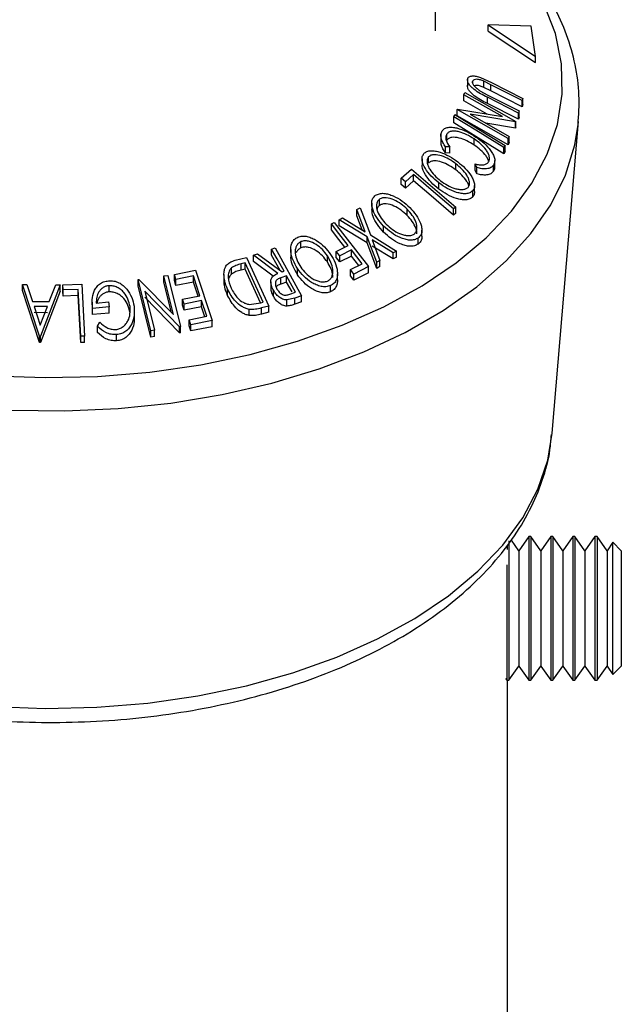
# Model space of a CAD drawing. Extents: x 5 to 292, y 5 to 205.
# Drawn here: x 254 to 256, y 120 to 124 of the extents above; entities that cross this region are included whole.
import ezdxf

# ---------------------------------------------------------------- set-up
doc = ezdxf.new("R2010")
doc.units = 0
doc.layers.get('0').update_dxf_attribs({"linetype": 'CONTINUOUS'})

msp = doc.modelspace()

# ---------------------------------------------------------------- linework, layer by layer
at = {"color": 7, "linetype": 'CONTINUOUS'}
for p, q in [((255.575221, 123.9250642), (255.575221, 168.832975)), ((255.807864, 123.924353), (255.807864, 123.951571)), ((255.807864, 123.951571), (256.0171669, 123.812299)), ((255.9970391, 123.9451106), (255.807864, 123.951571)), ((255.807864, 123.924353), (256.0171669, 123.785081)), ((256.0171669, 123.812299), (255.9970391, 123.9451106)), ((256.0171669, 123.785081), (256.0171669, 123.812299)), ((255.7165608, 123.7171271), (255.7165608, 123.6808644)), ((255.774008, 123.7195996), (255.822559, 123.6970231)), ((255.7388715, 123.6964055), (255.7388715, 123.7020432)), ((255.8197776, 123.687359), (255.789168, 123.7024191)), ((255.789168, 123.675201), (255.789168, 123.7024191)), ((255.8197776, 123.660141), (255.789168, 123.675201)), ((255.9575108, 123.6175069), (255.8197776, 123.687359)), ((255.8197776, 123.660141), (255.8197776, 123.687359)), ((255.822559, 123.6970231), (255.9602922, 123.6271831)), ((255.7007116, 123.6433525), (255.7050829, 123.6530754)), ((255.8707114, 123.5467389), (255.7007116, 123.6433525)), ((255.7007116, 123.6161345), (255.7007116, 123.6433525)), ((255.7050829, 123.6530754), (255.9299725, 123.5252636)), ((255.7716385, 123.660972), (255.8070224, 123.6418517)), ((255.9420315, 123.5619935), (255.8042982, 123.6318358)), ((255.8042982, 123.6046178), (255.8042982, 123.6318358)), ((255.8070224, 123.6418517), (255.9447556, 123.5719981)), ((255.9575108, 123.5902889), (255.8197776, 123.660141)), ((255.9602922, 123.6271831), (255.9575108, 123.6175069)), ((255.9602922, 123.599965), (255.9602922, 123.6271831)), ((255.6717253, 123.5775277), (255.6726843, 123.5797544)), ((255.8966149, 123.449719), (255.6717253, 123.5775277)), ((255.6717253, 123.5503096), (255.6717253, 123.5775277)), ((255.6726843, 123.5797544), (255.8707114, 123.5467389)), ((255.8029364, 123.5580385), (255.7007116, 123.6161345)), ((255.9420315, 123.5347755), (255.8042982, 123.6046178)), ((255.9575108, 123.5902889), (255.9575108, 123.6175069)), ((255.9602922, 123.599965), (255.9575108, 123.5902889)), ((255.6556735, 123.5463145), (255.6609832, 123.5557623)), ((255.6556735, 123.5190965), (255.6556735, 123.5463145)), ((255.8966149, 123.422501), (255.6717253, 123.5503096)), ((255.7286587, 123.5572618), (255.9008257, 123.4593989)), ((255.9290498, 123.5232179), (255.7286587, 123.5572618)), ((255.9447556, 123.5719981), (255.9420315, 123.5619935)), ((255.9420315, 123.5347755), (255.9420315, 123.5619935)), ((255.9447556, 123.5447801), (255.9420315, 123.5347755)), ((255.9447556, 123.5447801), (255.9447556, 123.5719981)), ((255.9290498, 123.4959999), (255.7969546, 123.5184411)), ((255.9299725, 123.5252636), (255.9290498, 123.5232179)), ((255.9290498, 123.4959999), (255.9290498, 123.5232179)), ((255.9299725, 123.4980455), (255.9290498, 123.4959999)), ((255.9299725, 123.4980455), (255.9299725, 123.5252636)), ((256.0899617, 122.1496268), (256.2063373, 123.5258566)), ((256.2049731, 123.5113379), (256.2063373, 123.5258566)), ((255.59928, 123.471495), (255.59928, 123.4353924)), ((255.6251903, 123.4422551), (255.6251903, 123.4694732)), ((255.745432, 123.4212913), (255.745432, 123.4485093)), ((255.9008257, 123.4593989), (255.8966149, 123.449719)), ((255.8966149, 123.422501), (255.8966149, 123.449719)), ((255.9008257, 123.4321809), (255.9008257, 123.4593989)), ((255.6380164, 123.4126721), (255.6201107, 123.4137064)), ((255.6201107, 123.3864884), (255.6201107, 123.4137064)), ((255.6380164, 123.3854541), (255.6380164, 123.4126721)), ((255.8820983, 123.4196511), (255.8767885, 123.4102027)), ((255.8767885, 123.3829847), (255.8767885, 123.4102027)), ((255.8820983, 123.3924331), (255.8820983, 123.4196511)), ((255.9008257, 123.4321809), (255.8966149, 123.422501)), ((255.5160306, 123.3598691), (255.5160306, 123.3326513)), ((255.5445983, 123.3417359), (255.5445983, 123.368954)), ((255.6380164, 123.3854541), (255.6201107, 123.3864884)), ((255.8820983, 123.3924331), (255.8767885, 123.3829847)), ((255.4241113, 123.274682), (255.4691656, 123.3151545)), ((255.4691656, 123.3151545), (255.6645567, 123.1475836)), ((255.6650974, 123.3115856), (255.6650974, 123.3388036)), ((255.7578532, 123.3215936), (255.7498656, 123.3378419)), ((255.7498656, 123.3106238), (255.7498656, 123.3378419)), ((255.7578532, 123.2943756), (255.7578532, 123.3215936)), ((255.8312189, 123.3054003), (255.8312189, 123.3326183)), ((255.8369653, 123.3259803), (255.8369653, 123.3531978)), ((255.442966, 123.2585009), (255.4241113, 123.274682)), ((255.4241113, 123.247464), (255.4241113, 123.274682)), ((255.47866, 123.2906846), (255.442966, 123.2585009)), ((255.47866, 123.2634666), (255.47866, 123.2906846)), ((255.7578532, 123.2943756), (255.7498656, 123.3106238)), ((255.442966, 123.2312828), (255.4241113, 123.247464)), ((255.47866, 123.2634666), (255.442966, 123.2312828)), ((255.442966, 123.2312828), (255.442966, 123.2585009)), ((255.5897364, 123.2273387), (255.5897364, 123.2545567)), ((255.7478386, 123.2157295), (255.7478386, 123.2429503)), ((255.7399301, 123.1925251), (255.7399301, 123.2197431)), ((255.2285713, 123.1364332), (255.2428116, 123.1443486)), ((255.2428116, 123.1443486), (255.2879871, 123.0251183)), ((255.293994, 123.1643591), (255.293994, 123.1371391)), ((255.3286629, 123.1551255), (255.3286629, 123.1823435)), ((255.6645567, 123.1475836), (255.6551965, 123.1392863)), ((255.6645567, 123.1203656), (255.6645567, 123.1475836)), ((255.151015, 123.091716), (255.1652553, 123.1001115)), ((255.1652553, 123.1001115), (255.2651598, 123.0390984)), ((255.2651598, 123.0390984), (255.2285713, 123.1364332)), ((255.2285713, 123.1092151), (255.2285713, 123.1364332)), ((255.2518797, 123.0472088), (255.2285713, 123.1092151)), ((255.4505805, 123.1106048), (255.4505805, 123.1378229)), ((255.6551965, 123.1120683), (255.6551965, 123.1392863)), ((255.6645567, 123.1203656), (255.6551965, 123.1120683)), ((255.1159541, 123.0739064), (255.1288059, 123.0802308)), ((255.1159541, 123.0466883), (255.1159541, 123.0739064)), ((255.1288059, 123.0802308), (255.2798782, 122.8848302)), ((255.2736081, 123.0168665), (255.151015, 123.091716)), ((255.151015, 123.064498), (255.151015, 123.091716)), ((255.2736081, 122.9896485), (255.151015, 123.064498)), ((255.3467339, 123.0366546), (255.3467339, 123.0638726)), ((255.3163027, 122.9040781), (255.2736081, 123.0168665)), ((255.2736081, 122.9896485), (255.2736081, 123.0168665)), ((255.2879871, 123.0251183), (255.4030832, 122.9538321)), ((255.4990583, 122.983889), (255.4990583, 123.011107)), ((255.5153987, 123.0186522), (255.5153987, 123.0458679)), ((254.8526425, 122.9623279), (254.8675056, 122.9671894)), ((254.8675056, 122.9671894), (254.9849423, 122.75612)), ((254.9819305, 122.9681127), (254.9819305, 122.9953308)), ((255.1378253, 122.95197), (255.1900005, 122.9781525)), ((255.3163027, 122.8768601), (255.2736081, 122.9896485)), ((255.3888428, 122.9458751), (255.2961887, 123.0031196)), ((255.2961887, 123.0031196), (255.3303592, 122.9123604)), ((255.3888428, 122.9186571), (255.2961887, 122.9759016)), ((254.6916229, 122.9128148), (254.7410414, 122.9257846)), ((254.7410414, 122.9257846), (254.8397863, 122.7109655)), ((254.7723734, 122.9349945), (254.7907857, 122.9414158)), ((254.8804559, 122.8552683), (254.7723734, 122.9349945)), ((254.7723734, 122.9077765), (254.7723734, 122.9349945)), ((254.7907857, 122.9414158), (254.8987538, 122.861367)), ((254.8526425, 122.9351099), (254.8526425, 122.9623279)), ((254.9371789, 122.9607049), (254.9371789, 122.9334906)), ((255.0983735, 122.9055294), (255.0983735, 122.9327475)), ((255.1527385, 122.9326575), (255.1378253, 122.95197)), ((255.1378253, 122.924752), (255.1378253, 122.95197)), ((255.1527385, 122.9054395), (255.1378253, 122.924752)), ((255.2049138, 122.9588378), (255.1527385, 122.9326575)), ((255.1527385, 122.9054395), (255.1527385, 122.9326575)), ((255.2049138, 122.9316198), (255.1527385, 122.9054395)), ((255.2521463, 122.8977494), (255.2049138, 122.9588378)), ((255.2049138, 122.9316198), (255.2049138, 122.9588378)), ((255.236983, 122.890143), (255.2049138, 122.9316198)), ((255.4030832, 122.9538321), (255.3888428, 122.9458751)), ((255.3888428, 122.9186571), (255.3888428, 122.9458751)), ((255.4030832, 122.926614), (255.3888428, 122.9186571)), ((255.4030832, 122.926614), (255.4030832, 122.9538321)), ((254.7354664, 122.9016484), (254.7175113, 122.8969232)), ((254.7175113, 122.8697051), (254.7175113, 122.8969232)), ((254.8152695, 122.7279725), (254.7354664, 122.9016484)), ((254.7354664, 122.8744304), (254.7354664, 122.9016484)), ((254.8599002, 122.843213), (254.7723734, 122.9077765)), ((255.199971, 122.8715764), (255.2521463, 122.8977494)), ((255.2798782, 122.8848302), (255.2148512, 122.8523233)), ((255.2798782, 122.8576122), (255.2798782, 122.8848302)), ((255.3303592, 122.9123604), (255.3163027, 122.9040781)), ((255.3163027, 122.8768601), (255.3163027, 122.9040781)), ((255.3303592, 122.8851424), (255.3163027, 122.8768601)), ((255.3303592, 122.8851424), (255.3303592, 122.9123604)), ((254.3768865, 122.8439009), (254.3940898, 122.846125)), ((254.4192135, 122.67321), (254.3768865, 122.8439009)), ((254.3768865, 122.8166829), (254.3768865, 122.8439009)), ((254.3940898, 122.846125), (254.4501134, 122.6203261)), ((254.4233308, 122.8504644), (254.5165131, 122.8687258)), ((254.4306303, 122.828595), (254.4233308, 122.8504644)), ((254.4233308, 122.8232464), (254.4233308, 122.8504644)), ((254.5074268, 122.8437805), (254.4306303, 122.828595)), ((254.5074268, 122.8165624), (254.5074268, 122.8437805)), ((254.5165131, 122.8687258), (254.5905342, 122.6469529)), ((254.6421187, 122.8500821), (254.6421187, 122.822864)), ((254.6754205, 122.8520404), (254.6754205, 122.8792585)), ((254.7354664, 122.8744304), (254.7175113, 122.8697051)), ((254.8041013, 122.7250599), (254.7354664, 122.8744304)), ((254.9186563, 122.8436568), (254.8928987, 122.8354315)), ((254.8987538, 122.861367), (254.9072504, 122.8641889)), ((254.9186563, 122.8164388), (254.9186563, 122.8436568)), ((254.9666826, 122.8491586), (254.9666826, 122.8763766)), ((255.1429443, 122.8266039), (255.1429443, 122.8538213)), ((255.2148512, 122.8523233), (255.199971, 122.8715764)), ((255.199971, 122.8443584), (255.199971, 122.8715764)), ((255.2148512, 122.8251053), (255.199971, 122.8443584)), ((255.2798782, 122.8576122), (255.2148512, 122.8251053)), ((255.2148512, 122.8251053), (255.2148512, 122.8523233)), ((253.7537426, 122.8067269), (253.772262, 122.8068014)), ((253.7537426, 122.7795089), (253.7537426, 122.8067269)), ((253.8284696, 122.5776217), (253.7537426, 122.8067269)), ((253.772262, 122.8068014), (253.7974523, 122.7314672)), ((253.9198, 122.8043856), (253.8326516, 122.5775607)), ((253.8717316, 122.7304274), (253.9005671, 122.8049576)), ((253.9005671, 122.8049576), (253.9198, 122.8043856)), ((253.9198, 122.7771676), (253.9198, 122.8043856)), ((253.9320306, 122.8045265), (254.0151784, 122.807176)), ((253.9332291, 122.7824051), (253.9320306, 122.8045265)), ((253.9320306, 122.7773084), (253.9320306, 122.8045265)), ((254.0151784, 122.807176), (254.0273803, 122.5780192)), ((254.1351111, 122.7736061), (254.1351111, 122.8008242)), ((254.26318, 122.827404), (254.2669146, 122.8280042)), ((254.3192035, 122.6016094), (254.26318, 122.827404)), ((254.26318, 122.800186), (254.26318, 122.827404)), ((254.3192035, 122.5743914), (254.26318, 122.800186)), ((254.2669146, 122.8280042), (254.4192135, 122.67321)), ((254.4101898, 122.6823815), (254.3768865, 122.8166829)), ((254.4306303, 122.801377), (254.4233308, 122.8232464)), ((254.4306303, 122.801377), (254.4306303, 122.828595)), ((254.5074268, 122.8165624), (254.4306303, 122.801377)), ((254.5279415, 122.7550885), (254.5074268, 122.8165624)), ((254.8492231, 122.8181531), (254.8492231, 122.7909312)), ((254.8928987, 122.8082135), (254.8928987, 122.8354315)), ((254.9186563, 122.8164388), (254.8928987, 122.8082135)), ((254.9427862, 122.7730576), (254.9186563, 122.8164388)), ((255.1124723, 122.7738125), (255.1124723, 122.8010305)), ((253.8284696, 122.5504037), (253.7537426, 122.7795089)), ((253.9198, 122.7771676), (253.8326516, 122.5503426)), ((253.9332291, 122.7551871), (253.9320306, 122.7773084)), ((253.9990933, 122.7846037), (253.9332291, 122.7824051)), ((253.9332291, 122.7551871), (253.9332291, 122.7824051)), ((253.9990933, 122.7573856), (253.9332291, 122.7551871)), ((254.0100967, 122.5775599), (253.9990933, 122.7846037)), ((253.9990933, 122.7573856), (253.9990933, 122.7846037)), ((254.0100967, 122.5503418), (253.9990933, 122.7573856)), ((254.2927303, 122.7770291), (254.3356328, 122.604155)), ((254.4464933, 122.6198819), (254.2927303, 122.7770291)), ((254.4464933, 122.5926639), (254.2927303, 122.749811)), ((254.4596664, 122.7415993), (254.5364628, 122.756772)), ((254.6582871, 122.7580598), (254.6582871, 122.7852779)), ((254.8606609, 122.7535525), (254.8606609, 122.7807705)), ((254.9323973, 122.7631945), (254.9585621, 122.7719134)), ((254.9849423, 122.75612), (254.9553306, 122.7463406)), ((254.9849423, 122.728902), (254.9849423, 122.75612)), ((253.7974523, 122.7314672), (253.8717316, 122.7304274)), ((253.8634552, 122.7085043), (253.8045098, 122.7093189)), ((253.8045098, 122.7093189), (253.8317803, 122.6261356)), ((253.8317803, 122.6261356), (253.8634552, 122.7085043)), ((254.0608684, 122.7282177), (254.0608684, 122.7009998)), ((254.1364123, 122.7072742), (254.0626906, 122.7005641)), ((254.0787983, 122.7242464), (254.1333254, 122.7291132)), ((254.1333254, 122.7291132), (254.1364123, 122.7072742)), ((254.1364123, 122.6800562), (254.1364123, 122.7072742)), ((254.4669119, 122.7198904), (254.4596664, 122.7415993)), ((254.4596664, 122.7143813), (254.4596664, 122.7415993)), ((254.4669119, 122.6926723), (254.4596664, 122.7143813)), ((254.5437083, 122.7350601), (254.4669119, 122.7198904)), ((254.4669119, 122.6926723), (254.4669119, 122.7198904)), ((254.5437083, 122.7078421), (254.4669119, 122.6926723)), ((254.5668489, 122.6657393), (254.5437083, 122.7350601)), ((254.5437083, 122.7078421), (254.5437083, 122.7350601)), ((254.5583254, 122.6640544), (254.5437083, 122.7078421)), ((254.7534027, 122.7182564), (254.8042976, 122.7250863)), ((254.8042976, 122.7250863), (254.8152695, 122.7279725)), ((254.8397863, 122.7109655), (254.8075335, 122.7025038)), ((254.8397863, 122.6837475), (254.8397863, 122.7109655)), ((254.9553306, 122.7463406), (254.9201494, 122.73795)), ((254.9201494, 122.710732), (254.9201494, 122.73795)), ((254.9553306, 122.7191226), (254.9553306, 122.7463406)), ((254.9849423, 122.728902), (254.9553306, 122.7191226)), ((253.8634552, 122.6812863), (253.8045098, 122.6821008)), ((254.0626906, 122.6733461), (254.0616355, 122.7010164)), ((254.0626906, 122.6733461), (254.0626906, 122.7005641)), ((254.1364123, 122.6800562), (254.0626906, 122.6733461)), ((254.2470284, 122.6608741), (254.2470284, 122.6880921)), ((254.4893567, 122.6504209), (254.5668489, 122.6657393)), ((254.7533902, 122.6692564), (254.7533902, 122.6964744)), ((254.8075335, 122.6752857), (254.8075335, 122.7025038)), ((254.8397863, 122.6837475), (254.8075335, 122.6752857)), ((254.0840211, 122.6217122), (254.0949127, 122.6395689)), ((254.0840211, 122.5944942), (254.0840211, 122.6217122)), ((254.4501134, 122.6203261), (254.4464933, 122.6198819)), ((254.4464933, 122.5926639), (254.4464933, 122.6198819)), ((254.4501134, 122.5931081), (254.4501134, 122.6203261)), ((254.4966562, 122.6285508), (254.4893567, 122.6504209)), ((254.4893567, 122.6232029), (254.4893567, 122.6504209)), ((254.4966562, 122.6013328), (254.4893567, 122.6232029)), ((254.5905342, 122.6469529), (254.4966562, 122.6285508)), ((254.4966562, 122.6013328), (254.4966562, 122.6285508)), ((254.5905342, 122.6197348), (254.4966562, 122.6013328)), ((254.5905342, 122.6197348), (254.5905342, 122.6469529)), ((253.8284696, 122.5504037), (253.8284696, 122.5776217)), ((253.8326516, 122.5775607), (253.8284696, 122.5776217)), ((253.8326516, 122.5503426), (253.8326516, 122.5775607)), ((254.0273803, 122.5780192), (254.0100967, 122.5775599)), ((254.0100967, 122.5503418), (254.0100967, 122.5775599)), ((254.0273803, 122.5508012), (254.0273803, 122.5780192)), ((254.1684516, 122.5577507), (254.1684516, 122.5849687)), ((254.3356328, 122.604155), (254.3192035, 122.6016094)), ((254.3192035, 122.5743914), (254.3192035, 122.6016094)), ((254.3356328, 122.576937), (254.3192035, 122.5743914)), ((254.3356328, 122.576937), (254.3356328, 122.604155)), ((254.4501134, 122.5931081), (254.4464933, 122.5926639)), ((253.8326516, 122.5503426), (253.8284696, 122.5504037)), ((254.0273803, 122.5508012), (254.0100967, 122.5503418)), ((255.8992806, 121.6745664), (255.8992806, 121.0599569)), ((255.9434473, 121.6318802), (255.9104928, 121.6789441)), ((255.9876141, 121.6949569), (255.9434473, 121.6318802)), ((255.9964548, 121.6949569), (255.9876141, 121.6949569)), ((255.9876141, 121.6949569), (255.9876141, 121.6745664)), ((255.9876141, 121.6745664), (255.9876141, 121.0599569)), ((256.0406216, 121.6318802), (255.9964548, 121.6949569)), ((255.9964548, 121.6949569), (255.9964548, 121.6745664)), ((255.9964548, 121.6745664), (255.9964548, 121.0599569)), ((256.0847883, 121.6949569), (256.0406216, 121.6318802)), ((256.093629, 121.6949569), (256.0847883, 121.6949569)), ((256.0847883, 121.6949569), (256.0847883, 121.6745664)), ((256.0847883, 121.6745664), (256.0847883, 121.0599569)), ((256.1377958, 121.6318802), (256.093629, 121.6949569)), ((256.093629, 121.6949569), (256.093629, 121.6745664)), ((256.093629, 121.6745664), (256.093629, 121.0599569)), ((256.1819626, 121.6949569), (256.1377958, 121.6318802)), ((256.1908033, 121.6949569), (256.1819626, 121.6949569)), ((256.1819626, 121.6949569), (256.1819626, 121.6745664)), ((256.1819626, 121.6745664), (256.1819626, 121.0599569)), ((256.23497, 121.6318802), (256.1908033, 121.6949569)), ((256.1908033, 121.6949569), (256.1908033, 121.6745664)), ((256.1908033, 121.6745664), (256.1908033, 121.0599569)), ((256.2791368, 121.6949569), (256.23497, 121.6318802)), ((256.2879775, 121.6949569), (256.2791368, 121.6949569)), ((256.2791368, 121.6949569), (256.2791368, 121.6745664)), ((256.2791368, 121.6745664), (256.2791368, 121.0599569)), ((256.3321443, 121.6318802), (256.2879775, 121.6949569)), ((256.2879775, 121.6949569), (256.2879775, 121.6745664)), ((256.2879775, 121.6745664), (256.2879775, 121.0599569)), ((256.3581216, 121.6689796), (256.3321443, 121.6318802)), ((256.395221, 121.6318802), (256.3581216, 121.6689796)), ((256.3581216, 121.6502574), (256.3581216, 121.6689796)), ((255.892721, 121.6367086), (255.892721, 121.6568438)), ((255.9434473, 121.6318802), (255.9434473, 121.6155406)), ((256.0406216, 121.6318802), (256.0406216, 121.6155406)), ((256.1377958, 121.6318802), (256.1377958, 121.6155406)), ((256.23497, 121.6318802), (256.23497, 121.6155406)), ((256.3321443, 121.6318802), (256.3321443, 121.6155406)), ((256.3581216, 121.0859342), (256.3581216, 121.6502574)), ((256.395221, 121.6318802), (256.395221, 121.2877497)), ((255.9434473, 121.6155406), (255.9434473, 121.1230336)), ((256.0406216, 121.6155406), (256.0406216, 121.1230336)), ((256.1377958, 121.6155406), (256.1377958, 121.1230336)), ((256.23497, 121.6155406), (256.23497, 121.1230336)), ((256.3321443, 121.6155406), (256.3321443, 121.1230336)), ((255.8904398, 121.5693603), (255.8904398, 121.0599569)), ((256.395221, 121.2877497), (256.395221, 121.1230336)), ((255.8992806, 121.0599569), (255.9434473, 121.1230336)), ((255.9434473, 121.1230336), (255.9876141, 121.0599569)), ((255.9964548, 121.0599569), (256.0406216, 121.1230336)), ((256.0406216, 121.1230336), (256.0847883, 121.0599569)), ((256.093629, 121.0599569), (256.1377958, 121.1230336)), ((256.1377958, 121.1230336), (256.1819626, 121.0599569)), ((256.1908033, 121.0599569), (256.23497, 121.1230336)), ((256.23497, 121.1230336), (256.2791368, 121.0599569)), ((256.2879775, 121.0599569), (256.3321443, 121.1230336)), ((256.3321443, 121.1230336), (256.3581216, 121.0859342)), ((256.3581216, 121.0859342), (256.395221, 121.1230336)), ((255.8847723, 121.068051), (255.8904398, 121.0599569)), ((255.8904398, 121.0599569), (255.8992806, 121.0599569)), ((255.892721, 117.5669331), (255.892721, 121.0599569)), ((255.9876141, 121.0599569), (255.9964548, 121.0599569)), ((256.0847883, 121.0599569), (256.093629, 121.0599569)), ((256.1819626, 121.0599569), (256.1908033, 121.0599569)), ((256.2791368, 121.0599569), (256.2879775, 121.0599569))]:
    msp.add_line(p, q, dxfattribs=at)
at = {"color": 8, "linetype": 'CONTINUOUS', "flags": 128}
for points in [[(253.6213016, 122.4038487), (253.8528695, 122.3952308), (254.084745, 122.4004038), (254.3144702, 122.4193129), (254.5396099, 122.4517577), (254.7577775, 122.4973942), (254.9666606, 122.5557386), (255.1640447, 122.6261725), (255.3478377, 122.7079494), (255.5160912, 122.8002022), (255.6670218, 122.9019532), (255.7990295, 123.0121237), (255.910715, 123.1295459), (256.0008944, 123.2529751), (256.0686119, 123.3811029), (256.1131495, 123.5125712), (256.1340352, 123.6459863), (256.1310476, 123.779934), (256.1042183, 123.9129944), (256.0538317, 124.0437571)], [(253.7051747, 122.2517664), (253.9408424, 122.2483188), (254.175905, 122.2586527), (254.4079507, 122.2826619), (254.6345982, 122.3201002), (254.8535219, 122.3705834), (255.0624753, 122.4335934), (255.2593143, 122.5084836), (255.442019, 122.5944857), (255.6087147, 122.6907171), (255.7576908, 122.7961903), (255.8874186, 122.909823), (255.9965669, 123.0304492), (256.0840158, 123.1568312), (256.1488679, 123.287672), (256.1904576, 123.4216291), (256.2049731, 123.5113379)], [(253.6262877, 120.9441993), (253.8534248, 120.9357463), (254.0808635, 120.9408204), (254.3061931, 120.9593677), (254.5270249, 120.9911916), (254.7410181, 121.0359549), (254.9459043, 121.0931829), (255.1395116, 121.1622692), (255.3197878, 121.2424813), (255.484822, 121.3329689), (255.6328646, 121.432773), (255.7623464, 121.5408354), (255.8718949, 121.6560109), (255.9603489, 121.7770784), (256.0267706, 121.9027546), (256.070456, 122.0317073), (256.0899617, 122.1496268)]]:
    msp.add_lwpolyline(points, dxfattribs=at)
at = {"color": 7, "linetype": 'CONTINUOUS', "flags": 128}
for points in [[(255.8767885, 123.4102027), (255.7529641, 123.4864253), (255.6556735, 123.5463145)], [(255.6609832, 123.5557623), (255.7848077, 123.47954), (255.8820983, 123.4196511)], [(255.8767885, 123.3829847), (255.7529641, 123.4592073), (255.6556735, 123.5190965)], [(255.6551965, 123.1392863), (255.5563361, 123.2240694), (255.47866, 123.2906846)], [(255.6551965, 123.1120683), (255.5563361, 123.1968514), (255.47866, 123.2634666)], [(255.1900005, 122.9781525), (255.1485346, 123.0317747), (255.1159541, 123.0739064)], [(255.1748371, 122.9705432), (255.1485346, 123.0045567), (255.1159541, 123.0466883)], [(254.9072504, 122.8641889), (254.87667, 122.9191468), (254.8526425, 122.9623279)], [(254.8901094, 122.8677761), (254.87667, 122.8919288), (254.8526425, 122.9351099)], [(254.5364628, 122.756772), (254.5202026, 122.8054968), (254.5074268, 122.8437805)], [(254.9585621, 122.7719134), (254.9362149, 122.8120898), (254.9186563, 122.8436568)]]:
    msp.add_lwpolyline(points, dxfattribs=at)
at = {"color": 7, "linetype": 'CONTINUOUS'}
for points, knots in [([(256.2045222, 123.5097754), (256.2072427, 123.5536268), (256.2127527, 123.6424437), (256.1944541, 123.7759873), (256.1568762, 123.9083665), (256.098579, 124.0374841), (256.0204043, 124.1624677), (255.9227952, 124.282512), (255.8057225, 124.3960835), (255.6896889, 124.4901335), (255.6070509, 124.5424716), (255.575221, 124.5626309)], [0, 0, 0, 0, 0.111039617, 0.22490047, 0.338806892, 0.453476807, 0.569428606, 0.686821937, 0.805490414, 0.925080267, 1, 1, 1, 1]), ([(255.8042982, 123.6318358), (255.7840439, 123.6421129), (255.758692, 123.6549764), (255.7336569, 123.677041), (255.7231963, 123.688978), (255.7163519, 123.7017451), (255.7167898, 123.7089093), (255.7170095, 123.7125035)], [0, 0, 0, 0, 0.498786953, 0.624318182, 0.749613516, 0.874380481, 1, 1, 1, 1]), ([(255.7170095, 123.7125035), (255.7177348, 123.7144406), (255.7191826, 123.7183078), (255.7253198, 123.7239589), (255.7372085, 123.7272174), (255.7550172, 123.7257206), (255.7676735, 123.7216413), (255.774008, 123.7195996)], [0, 0, 0, 0, 0.125263096, 0.25007816, 0.499845308, 0.749673383, 1, 1, 1, 1]), ([(255.789168, 123.7024191), (255.7839355, 123.7046283), (255.7734944, 123.7090367), (255.7578427, 123.7123363), (255.7474007, 123.7103695), (255.7409685, 123.7067598), (255.7395714, 123.7036175), (255.7388715, 123.7020432)], [0, 0, 0, 0, 0.249768229, 0.498407629, 0.747942799, 0.873717607, 1, 1, 1, 1]), ([(255.8042982, 123.6046178), (255.7840615, 123.6148862), (255.7587415, 123.627734), (255.7337066, 123.649773), (255.7232215, 123.6617219), (255.716349, 123.6745174), (255.7167892, 123.6816944), (255.7170095, 123.6852855)], [0, 0, 0, 0, 0.498395794, 0.623586921, 0.749146269, 0.874482343, 1, 1, 1, 1]), ([(255.7388715, 123.7020432), (255.7386574, 123.7004481), (255.7382292, 123.6972575), (255.740749, 123.6897488), (255.7474132, 123.6801495), (255.7586942, 123.6697249), (255.7673168, 123.6638943), (255.7716385, 123.660972)], [0, 0, 0, 0, 0.125367561, 0.250768575, 0.500274041, 0.74953166, 1, 1, 1, 1]), ([(255.789168, 123.675201), (255.7839518, 123.6773923), (255.7735432, 123.681765), (255.7579538, 123.6852634), (255.7503761, 123.683209), (255.7466928, 123.6822105)], [0, 0, 0, 0, 0.3404824603, 0.6794261091, 1, 1, 1, 1]), ([(255.6052179, 123.4836622), (255.608426, 123.4873812), (255.6148337, 123.4948094), (255.630659, 123.5001383), (255.6493168, 123.50059), (255.6626502, 123.4978814), (255.6693303, 123.4965244)], [0, 0, 0, 0, 0.250551, 0.50043748, 0.74971775, 1, 1, 1, 1]), ([(255.6693303, 123.4965244), (255.6839424, 123.4918904), (255.713191, 123.4826146), (255.7404372, 123.4653588), (255.7540716, 123.4567237)], [0, 0, 0, 0, 0.49958711, 1, 1, 1, 1]), ([(255.6201107, 123.4137064), (255.6159233, 123.4198062), (255.6075628, 123.4319847), (255.5998625, 123.4509228), (255.5982281, 123.469247), (255.6028834, 123.4788477), (255.6052179, 123.4836622)], [0, 0, 0, 0, 0.249754922, 0.498653657, 0.748587496, 1, 1, 1, 1]), ([(255.6251903, 123.4694732), (255.6233027, 123.465608), (255.6195243, 123.457871), (255.6221734, 123.4378084), (255.6316837, 123.4227195), (255.6380164, 123.4126721)], [0, 0, 0, 0, 0.25012186, 0.500671723, 1, 1, 1, 1]), ([(255.745432, 123.4485093), (255.7348368, 123.4550422), (255.7137392, 123.4680504), (255.6851656, 123.4787205), (255.6629594, 123.4827911), (255.6471126, 123.4828394), (255.6336642, 123.4785097), (255.6280184, 123.472489), (255.6251903, 123.4694732)], [0, 0, 0, 0, 0.250037295, 0.497878082, 0.62325201, 0.748887529, 0.874214153, 1, 1, 1, 1]), ([(255.745432, 123.4212913), (255.734823, 123.4278319), (255.7136688, 123.4408735), (255.6847272, 123.4516607), (255.6624988, 123.455624), (255.6467657, 123.4555259), (255.6336262, 123.4512598), (255.6280038, 123.4452583), (255.6251903, 123.4422551)], [0, 0, 0, 0, 0.2503404851, 0.4991707252, 0.6312870608, 0.7497648474, 0.8747798034, 1, 1, 1, 1]), ([(255.8099508, 123.3466682), (255.8115409, 123.350381), (255.8147189, 123.3578018), (255.8130844, 123.3716189), (255.807785, 123.3858713), (255.7961394, 123.4047132), (255.7753972, 123.4267777), (255.7554514, 123.441243), (255.745432, 123.4485093)], [0, 0, 0, 0, 0.123879874, 0.247594362, 0.373227321, 0.499461608, 0.748563662, 1, 1, 1, 1]), ([(255.7540716, 123.4567237), (255.766272, 123.4478633), (255.7905609, 123.430224), (255.815366, 123.4031942), (255.829717, 123.3803676), (255.8367788, 123.3628341), (255.8376879, 123.3460619), (255.8333782, 123.3371056), (255.8312189, 123.3326183)], [0, 0, 0, 0, 0.250242658, 0.498186348, 0.623592783, 0.749184838, 0.874335311, 1, 1, 1, 1]), ([(255.6201107, 123.3864884), (255.6159662, 123.3925916), (255.6076882, 123.404782), (255.6001038, 123.4218821), (255.6000802, 123.4315698), (255.6000709, 123.4354151)], [0, 0, 0, 0, 0.376811087, 0.752638809, 1, 1, 1, 1]), ([(255.8107476, 123.3491587), (255.8096523, 123.3524258), (255.8069682, 123.3604327), (255.7957294, 123.3777914), (255.7752596, 123.3997095), (255.7553662, 123.4141034), (255.745432, 123.4212913)], [0, 0, 0, 0, 0.121786181, 0.298470929, 0.649678788, 1, 1, 1, 1]), ([(255.5897364, 123.2545567), (255.5782641, 123.2641485), (255.555418, 123.2832499), (255.5291317, 123.3172686), (255.5154999, 123.3478338), (255.5159561, 123.370842), (255.5216156, 123.3795709), (255.5244494, 123.3839415)], [0, 0, 0, 0, 0.25074522, 0.499341577, 0.7495585, 0.87460229, 1, 1, 1, 1]), ([(255.5244494, 123.3839415), (255.5286193, 123.3872466), (255.5369374, 123.3938394), (255.5550938, 123.3972242), (255.5751915, 123.3953083), (255.6025225, 123.3883823), (255.6367309, 123.3733875), (255.6611745, 123.3562417), (255.6734475, 123.3476329)], [0, 0, 0, 0, 0.12544414, 0.250234061, 0.375630593, 0.501088659, 0.749499475, 1, 1, 1, 1]), ([(255.5445983, 123.368954), (255.5423986, 123.3653067), (255.5380065, 123.3580241), (255.5381969, 123.3438824), (255.5421063, 123.3293137), (255.5518523, 123.3099442), (255.5703212, 123.2870672), (255.5887891, 123.2716255), (255.598005, 123.2639198)], [0, 0, 0, 0, 0.126074192, 0.251735816, 0.376593393, 0.502152866, 0.751562972, 1, 1, 1, 1]), ([(255.6650974, 123.3388036), (255.6552102, 123.3457806), (255.6354942, 123.3596933), (255.6025946, 123.3742683), (255.5745012, 123.3800881), (255.5547749, 123.3768451), (255.5479918, 123.3715854), (255.5445983, 123.368954)], [0, 0, 0, 0, 0.25068785, 0.499891921, 0.749667805, 0.874760432, 1, 1, 1, 1]), ([(255.5897364, 123.2273387), (255.5782126, 123.2369471), (255.5552356, 123.256105), (255.5297457, 123.2898678), (255.51561, 123.3173977), (255.5166767, 123.3305247), (255.5168482, 123.3326351)], [0, 0, 0, 0, 0.314369823, 0.626810441, 0.940004971, 1, 1, 1, 1]), ([(255.6650974, 123.3115856), (255.6552102, 123.3185626), (255.6354942, 123.3324753), (255.6025946, 123.3470503), (255.5745012, 123.35287), (255.5547749, 123.3496271), (255.5479918, 123.3443674), (255.5445983, 123.3417359)], [0, 0, 0, 0, 0.2506878503, 0.4998919208, 0.7496678049, 0.8747604324, 1, 1, 1, 1]), ([(255.7195402, 123.2346816), (255.7217112, 123.2383206), (255.7260452, 123.2455854), (255.7254624, 123.2596408), (255.7212252, 123.2740073), (255.7112274, 123.2930828), (255.6927545, 123.3157323), (255.6743061, 123.3311218), (255.6650974, 123.3388036)], [0, 0, 0, 0, 0.12603352, 0.251609089, 0.37610321, 0.501612893, 0.751225746, 1, 1, 1, 1]), ([(255.6734475, 123.3476329), (255.6848455, 123.3381467), (255.7075708, 123.3192329), (255.7299057, 123.2912817), (255.7425424, 123.2679289), (255.7481011, 123.2501508), (255.7482215, 123.2329677), (255.7426987, 123.2241589), (255.7399301, 123.2197431)], [0, 0, 0, 0, 0.249534325, 0.497522373, 0.623038892, 0.748425197, 0.873884867, 1, 1, 1, 1]), ([(255.7498656, 123.3378419), (255.7559188, 123.33646), (255.7680184, 123.3336978), (255.7854487, 123.3330433), (255.8004564, 123.3372167), (255.8067835, 123.3435152), (255.8099508, 123.3466682)], [0, 0, 0, 0, 0.249356137, 0.498432216, 0.74891392, 1, 1, 1, 1]), ([(255.8312189, 123.3326183), (255.8275559, 123.3285943), (255.820226, 123.3205418), (255.8015692, 123.3157584), (255.7803338, 123.3160672), (255.7653576, 123.3197488), (255.7578532, 123.3215936)], [0, 0, 0, 0, 0.249622807, 0.499517767, 0.749213546, 1, 1, 1, 1]), ([(255.8361788, 123.3259663), (255.8363856, 123.3237248), (255.8371048, 123.3159303), (255.8336676, 123.3097811), (255.8312189, 123.3054003)], [0, 0, 0, 0, 0.28756762, 1, 1, 1, 1]), ([(255.7224134, 123.2408586), (255.7218982, 123.2428203), (255.7201278, 123.2495611), (255.7109568, 123.2658756), (255.6928395, 123.2885108), (255.6743344, 123.3039027), (255.6650974, 123.3115856)], [0, 0, 0, 0, 0.0762748833, 0.2621012074, 0.6316714074, 1, 1, 1, 1]), ([(255.8312189, 123.3054003), (255.8275559, 123.3013762), (255.820226, 123.2933238), (255.8015692, 123.2885404), (255.7803338, 123.2888492), (255.7653576, 123.2925308), (255.7578532, 123.2943756)], [0, 0, 0, 0, 0.249622807, 0.499517767, 0.749213546, 1, 1, 1, 1]), ([(255.7399301, 123.2197431), (255.7357614, 123.2163808), (255.727454, 123.2096804), (255.7093333, 123.2056984), (255.6890247, 123.2071694), (255.6613252, 123.2136763), (255.6266865, 123.2286219), (255.6020902, 123.2458857), (255.5897364, 123.2545567)], [0, 0, 0, 0, 0.1254122028, 0.2499194621, 0.375159059, 0.5007704515, 0.7492563036, 1, 1, 1, 1]), ([(255.7399301, 123.1925251), (255.7357626, 123.1891639), (255.7274453, 123.1824559), (255.7096135, 123.1785438), (255.6893421, 123.1798923), (255.6615498, 123.1863428), (255.6265828, 123.2014666), (255.6020075, 123.2187224), (255.5897364, 123.2273387)], [0, 0, 0, 0, 0.125375803, 0.2502192, 0.369022567, 0.501111531, 0.7508922, 1, 1, 1, 1]), ([(255.598005, 123.2639198), (255.6079114, 123.2569761), (255.6276978, 123.2431071), (255.655459, 123.2307795), (255.6778052, 123.2255494), (255.6940232, 123.2245909), (255.709148, 123.2268421), (255.7160809, 123.232072), (255.7195402, 123.2346816)], [0, 0, 0, 0, 0.249833114, 0.499001909, 0.624389091, 0.749486808, 0.875000106, 1, 1, 1, 1]), ([(255.3467339, 123.0638726), (255.3369466, 123.0747592), (255.3174562, 123.0964387), (255.2982064, 123.1332395), (255.2915871, 123.1651013), (255.2983204, 123.1876798), (255.3067101, 123.1956262), (255.3109153, 123.1996092)], [0, 0, 0, 0, 0.250667999, 0.499176382, 0.749287743, 0.874335144, 1, 1, 1, 1]), ([(255.3109153, 123.1996092), (255.3162914, 123.2023413), (255.327017, 123.2077922), (255.3474634, 123.2089906), (255.3686619, 123.2046338), (255.3963563, 123.1944735), (255.4293534, 123.1754804), (255.4511365, 123.1555097), (255.4620715, 123.1454847)], [0, 0, 0, 0, 0.125238325, 0.249859887, 0.375192544, 0.500777684, 0.749394843, 1, 1, 1, 1]), ([(255.4505805, 123.1378229), (255.4417881, 123.1459291), (255.4242552, 123.1620939), (255.39263, 123.1805189), (255.3638626, 123.1896735), (255.3417131, 123.1889042), (255.333015, 123.1845314), (255.3286629, 123.1823435)], [0, 0, 0, 0, 0.250683289, 0.499890966, 0.749671775, 0.874748159, 1, 1, 1, 1]), ([(255.7470421, 123.2157386), (255.7471822, 123.2124985), (255.7475677, 123.2035861), (255.7429006, 123.196827), (255.7399301, 123.1925251)], [0, 0, 0, 0, 0.363544069, 1, 1, 1, 1]), ([(255.3286629, 123.1823435), (255.3252665, 123.1790541), (255.318485, 123.1724862), (255.3148785, 123.1585138), (255.315208, 123.1436483), (255.3206529, 123.1233066), (255.3345247, 123.098433), (255.3502884, 123.080864), (255.3581556, 123.0720959)], [0, 0, 0, 0, 0.126055166, 0.251689846, 0.376399707, 0.501950471, 0.751439333, 1, 1, 1, 1]), ([(255.3286629, 123.1551255), (255.3250821, 123.151924), (255.3196121, 123.1470334), (255.3179907, 123.1399025), (255.3174307, 123.1374395)], [0, 0, 0, 0, 0.654614102, 1, 1, 1, 1]), ([(255.4505805, 123.1106048), (255.4417881, 123.1187111), (255.4242552, 123.1348759), (255.39263, 123.1533009), (255.3638626, 123.1624555), (255.3417131, 123.1616861), (255.333015, 123.1573134), (255.3286629, 123.1551255)], [0, 0, 0, 0, 0.250683289, 0.499890966, 0.749671775, 0.874748159, 1, 1, 1, 1]), ([(255.4620715, 123.1454847), (255.4717812, 123.1346864), (255.4911385, 123.113159), (255.5078107, 123.0828144), (255.5149811, 123.0581929), (255.5160907, 123.0399912), (255.5115643, 123.0230591), (255.5032321, 123.015096), (255.4990583, 123.011107)], [0, 0, 0, 0, 0.249749617, 0.497900756, 0.623504988, 0.748872559, 0.874202682, 1, 1, 1, 1]), ([(255.3467339, 123.0366546), (255.3370561, 123.0475233), (255.3177672, 123.0691858), (255.2979824, 123.1043122), (255.2960906, 123.1269257), (255.2952279, 123.1372385)], [0, 0, 0, 0, 0.35389362, 0.705345524, 1, 1, 1, 1]), ([(255.481139, 123.0283436), (255.4844443, 123.0316691), (255.4910435, 123.0383087), (255.4942364, 123.0522271), (255.4935848, 123.0669188), (255.4879959, 123.0869795), (255.474137, 123.1116019), (255.458424, 123.1290921), (255.4505805, 123.1378229)], [0, 0, 0, 0, 0.126010427, 0.251590615, 0.376141284, 0.501652581, 0.751235621, 1, 1, 1, 1]), ([(255.4933987, 123.0300713), (255.4933998, 123.0332725), (255.4934025, 123.0413337), (255.4878068, 123.0597934), (255.4741964, 123.0843739), (255.4584438, 123.1018708), (255.4505805, 123.1106048)], [0, 0, 0, 0, 0.1170129341, 0.2946570848, 0.6479078941, 1, 1, 1, 1]), ([(255.4990583, 123.011107), (255.4936734, 123.0082944), (255.4829475, 123.0026922), (255.4623935, 123.0009796), (255.4409374, 123.0049565), (255.4128642, 123.0147192), (255.3795513, 123.0336994), (255.3577025, 123.0537878), (255.3467339, 123.0638726)], [0, 0, 0, 0, 0.125519071, 0.250013654, 0.375270313, 0.501042907, 0.749511733, 1, 1, 1, 1]), ([(255.3581556, 123.0720959), (255.3669766, 123.0640233), (255.3845897, 123.0479047), (255.4111555, 123.0322658), (255.4338117, 123.0244375), (255.450993, 123.0215318), (255.4678426, 123.0219249), (255.4767129, 123.026207), (255.481139, 123.0283436)], [0, 0, 0, 0, 0.249937358, 0.499052097, 0.624415483, 0.749536174, 0.875023781, 1, 1, 1, 1]), ([(254.9666826, 122.8763766), (254.9595356, 122.8885209), (254.9453006, 122.9127093), (254.9355352, 122.951646), (254.9376272, 122.9839315), (254.951311, 123.0051694), (254.9626134, 123.011699), (254.9682767, 123.0149708)], [0, 0, 0, 0, 0.250518912, 0.498971893, 0.749069158, 0.87426624, 1, 1, 1, 1]), ([(254.9682767, 123.0149708), (254.9748232, 123.0168263), (254.9878827, 123.0205279), (255.0100612, 123.0184367), (255.0313144, 123.0108414), (255.0577035, 122.9965486), (255.0870372, 122.9728368), (255.1042097, 122.9499714), (255.1128353, 122.9384864)], [0, 0, 0, 0, 0.125312045, 0.24998483, 0.375356028, 0.500837779, 0.749275184, 1, 1, 1, 1]), ([(255.4990583, 122.983889), (255.4936813, 122.9810803), (255.4829494, 122.9754744), (255.4627509, 122.9737882), (255.4413123, 122.9776316), (255.4131317, 122.9873314), (255.3794846, 123.0065328), (255.357642, 123.0266221), (255.3467339, 123.0366546)], [0, 0, 0, 0, 0.125347391, 0.25017783, 0.368712604, 0.50108288, 0.750842211, 1, 1, 1, 1]), ([(255.5148677, 123.0186402), (255.5150193, 123.016693), (255.5156408, 123.0087098), (255.5113027, 122.9958097), (255.5031386, 122.9878615), (255.4990583, 122.983889)], [0, 0, 0, 0, 0.13894558, 0.569647248, 1, 1, 1, 1]), ([(254.9819305, 122.9953308), (254.9773862, 122.9925702), (254.9683127, 122.9870583), (254.9604185, 122.9738781), (254.9564311, 122.9592353), (254.9563649, 122.9384639), (254.9636903, 122.9120194), (254.9752578, 122.892447), (254.9810298, 122.8826806)], [0, 0, 0, 0, 0.1260729711, 0.2517210679, 0.3765313926, 0.502073011, 0.7515414255, 1, 1, 1, 1]), ([(254.9819305, 122.9681127), (254.9773315, 122.9653729), (254.9681488, 122.9599026), (254.9634163, 122.9508841), (254.961054, 122.9463824)], [0, 0, 0, 0, 0.5008439386, 1, 1, 1, 1]), ([(255.0983735, 122.9327475), (255.0914533, 122.9420382), (255.0776552, 122.9605632), (255.0495284, 122.9834598), (255.021684, 122.9970414), (254.9978318, 122.9996932), (254.9872331, 122.9967855), (254.9819305, 122.9953308)], [0, 0, 0, 0, 0.250711824, 0.499895019, 0.7496662, 0.874756033, 1, 1, 1, 1]), ([(255.0983735, 122.9055294), (255.0914533, 122.9148202), (255.0776552, 122.9333451), (255.0495284, 122.9562418), (255.021684, 122.9698234), (254.9978318, 122.9724751), (254.9872331, 122.9695675), (254.9819305, 122.9681127)], [0, 0, 0, 0, 0.250711824, 0.499895019, 0.7496662, 0.874756033, 1, 1, 1, 1]), ([(254.9666826, 122.8491586), (254.9597961, 122.8612554), (254.9460684, 122.8853693), (254.9358181, 122.9151482), (254.9381933, 122.9304343), (254.938654, 122.9333989)], [0, 0, 0, 0, 0.447941365, 0.89293267, 1, 1, 1, 1]), ([(255.0984782, 122.8207468), (255.1030226, 122.8234581), (255.1121043, 122.8288762), (255.1195465, 122.8421498), (255.1230798, 122.8567262), (255.12299, 122.8772745), (255.1158188, 122.9035211), (255.1041824, 122.9230158), (255.0983735, 122.9327475)], [0, 0, 0, 0, 0.125654441, 0.251107395, 0.376161626, 0.501628214, 0.75121451, 1, 1, 1, 1]), ([(255.1128353, 122.9384864), (255.1199618, 122.9264485), (255.1341745, 122.9024412), (255.1427973, 122.8702027), (255.1432498, 122.8449602), (255.1391263, 122.8269045), (255.1294224, 122.8108406), (255.1181311, 122.8043056), (255.1124723, 122.8010305)], [0, 0, 0, 0, 0.249586821, 0.497754073, 0.623330895, 0.748596973, 0.87400541, 1, 1, 1, 1]), ([(254.6582871, 122.7852779), (254.6533549, 122.7976416), (254.6435229, 122.822288), (254.6408136, 122.854618), (254.6457818, 122.8791403), (254.6555266, 122.8955605), (254.6721645, 122.9065518), (254.6851023, 122.9107161), (254.6916229, 122.9128148)], [0, 0, 0, 0, 0.250441119, 0.499240786, 0.625494967, 0.749790255, 0.873894901, 1, 1, 1, 1]), ([(254.7175113, 122.8969232), (254.7098978, 122.8949081), (254.6947229, 122.8908917), (254.6818399, 122.8831273), (254.6754205, 122.8792585)], [0, 0, 0, 0, 0.501715723, 1, 1, 1, 1]), ([(254.9810298, 122.8826806), (254.9879899, 122.8734289), (255.0018862, 122.8549571), (255.025349, 122.8355597), (255.0469877, 122.8243069), (255.0643585, 122.8188085), (255.0823672, 122.8165897), (255.0931151, 122.819363), (255.0984782, 122.8207468)], [0, 0, 0, 0, 0.249979407, 0.499103066, 0.624443681, 0.74957849, 0.875042231, 1, 1, 1, 1]), ([(255.1225087, 122.8375829), (255.1225743, 122.8400481), (255.1229098, 122.8526723), (255.1155764, 122.8763448), (255.1041017, 122.8958117), (255.0983735, 122.9055294)], [0, 0, 0, 0, 0.108358259, 0.554895494, 1, 1, 1, 1]), ([(254.6754205, 122.8792585), (254.6727765, 122.8763531), (254.6674917, 122.8705459), (254.6614425, 122.8562706), (254.6590832, 122.8287344), (254.6679771, 122.8055509), (254.6739048, 122.7900995)], [0, 0, 0, 0, 0.125300852, 0.250448721, 0.500436543, 1, 1, 1, 1]), ([(254.6754205, 122.8520404), (254.6727438, 122.8491454), (254.6673935, 122.8433587), (254.664693, 122.8361117), (254.6633436, 122.8324904)], [0, 0, 0, 0, 0.500305418, 1, 1, 1, 1]), ([(254.7175113, 122.8697051), (254.7098978, 122.8676901), (254.6947229, 122.8636737), (254.6818399, 122.8559093), (254.6754205, 122.8520404)], [0, 0, 0, 0, 0.501715723, 1, 1, 1, 1]), ([(254.8606609, 122.7807705), (254.8571844, 122.7880078), (254.8502762, 122.8023892), (254.8479715, 122.8217448), (254.8527805, 122.835527), (254.8623491, 122.8470459), (254.8731838, 122.851966), (254.8804559, 122.8552683)], [0, 0, 0, 0, 0.25112583, 0.499016242, 0.622805906, 0.746829424, 1, 1, 1, 1]), ([(255.1124723, 122.8010305), (255.105911, 122.7991058), (255.0928341, 122.7952698), (255.0705028, 122.7967886), (255.0489498, 122.8040511), (255.0221829, 122.8180795), (254.9925712, 122.8417988), (254.9753379, 122.8648162), (254.9666826, 122.8763766)], [0, 0, 0, 0, 0.1252669818, 0.2496637077, 0.3748970737, 0.5006120507, 0.7491835162, 1, 1, 1, 1]), ([(255.1124723, 122.7738125), (255.1059092, 122.7718878), (255.092806, 122.7680451), (255.0708634, 122.7695492), (255.0492818, 122.7766859), (255.0223813, 122.7906718), (254.9924897, 122.8146743), (254.9752776, 122.8376737), (254.9666826, 122.8491586)], [0, 0, 0, 0, 0.125302527, 0.250164438, 0.368235012, 0.501036346, 0.750839595, 1, 1, 1, 1]), ([(254.0626906, 122.7005641), (254.0615622, 122.7134181), (254.0593159, 122.7390052), (254.0660159, 122.7709091), (254.0784409, 122.7938793), (254.0922427, 122.8087535), (254.1111114, 122.8188099), (254.1253815, 122.821203), (254.1325419, 122.8224039)], [0, 0, 0, 0, 0.250776161, 0.499197075, 0.624517442, 0.749551244, 0.874332514, 1, 1, 1, 1]), ([(254.1351111, 122.8008242), (254.1303737, 122.8001306), (254.1209174, 122.798746), (254.1082506, 122.7925945), (254.0979758, 122.7838339), (254.087453, 122.7698816), (254.0795011, 122.749665), (254.0790329, 122.7327319), (254.0787983, 122.7242464)], [0, 0, 0, 0, 0.125328543, 0.250170766, 0.375224913, 0.500498606, 0.749690133, 1, 1, 1, 1]), ([(254.1325419, 122.8224039), (254.1404949, 122.8225026), (254.1563765, 122.8226998), (254.179165, 122.8148201), (254.1986222, 122.8018859), (254.2086084, 122.7907116), (254.2136128, 122.7851119)], [0, 0, 0, 0, 0.250377067, 0.499984213, 0.749427816, 1, 1, 1, 1]), ([(254.2277381, 122.7087479), (254.2251968, 122.7197256), (254.2201353, 122.7415898), (254.2050446, 122.7669852), (254.1878243, 122.7838964), (254.1719855, 122.7937001), (254.1540566, 122.8003413), (254.14143, 122.8006631), (254.1351111, 122.8008242)], [0, 0, 0, 0, 0.250497619, 0.498914438, 0.624716753, 0.750579055, 0.875179882, 1, 1, 1, 1]), ([(254.6582871, 122.7580598), (254.6530462, 122.7703936), (254.6439874, 122.791712), (254.6435786, 122.8136651), (254.6434063, 122.8229172)], [0, 0, 0, 0, 0.578552139, 1, 1, 1, 1]), ([(254.8928987, 122.8354315), (254.8877732, 122.8335116), (254.8800873, 122.8306326), (254.8722124, 122.8237195), (254.8693397, 122.8167522), (254.8687949, 122.8091278), (254.8702566, 122.7987328), (254.8738411, 122.791144), (254.8761989, 122.7861521)], [0, 0, 0, 0, 0.2507209039, 0.3759679084, 0.5009647492, 0.6201516496, 0.7501351238, 1, 1, 1, 1]), ([(254.8928987, 122.8082135), (254.887919, 122.8062185), (254.8804518, 122.803227), (254.8735865, 122.7982959), (254.8725318, 122.7957909), (254.8724487, 122.7955936)], [0, 0, 0, 0, 0.648397553, 0.97230294, 1, 1, 1, 1]), ([(255.1424378, 122.8266026), (255.1425447, 122.8236083), (255.1428774, 122.814286), (255.1389259, 122.7995324), (255.1293576, 122.7835421), (255.1180979, 122.7770541), (255.1124723, 122.7738125)], [0, 0, 0, 0, 0.136293786, 0.424317456, 0.712372536, 1, 1, 1, 1]), ([(254.1351111, 122.7736061), (254.1303745, 122.7729124), (254.1209197, 122.7715277), (254.1082415, 122.7653777), (254.0980103, 122.7566113), (254.08727, 122.7426875), (254.0834939, 122.7304411), (254.0809811, 122.7222915)], [0, 0, 0, 0, 0.167173792, 0.333698891, 0.500506671, 0.667607301, 1, 1, 1, 1]), ([(254.2277381, 122.6815299), (254.2252078, 122.6924686), (254.220151, 122.7143299), (254.2050858, 122.7397177), (254.1878719, 122.7566363), (254.1720478, 122.7664553), (254.1541018, 122.7731219), (254.1414334, 122.7734449), (254.1351111, 122.7736061)], [0, 0, 0, 0, 0.24961336, 0.498859331, 0.624289634, 0.749755047, 0.875112423, 1, 1, 1, 1]), ([(254.2136128, 122.7851119), (254.2216776, 122.773481), (254.2378177, 122.7502041), (254.2429821, 122.7236388), (254.2455661, 122.7103476)], [0, 0, 0, 0, 0.499677699, 1, 1, 1, 1]), ([(254.7533902, 122.6964744), (254.7477403, 122.6979357), (254.7364639, 122.7008521), (254.7156381, 122.711576), (254.6841126, 122.7372544), (254.6686074, 122.7660869), (254.6582871, 122.7852779)], [0, 0, 0, 0, 0.125174899, 0.249827579, 0.500684257, 1, 1, 1, 1]), ([(254.7533902, 122.6692564), (254.7476891, 122.6707338), (254.7363247, 122.6736788), (254.7154854, 122.6844653), (254.6840504, 122.7101446), (254.6685881, 122.7389018), (254.6582871, 122.7580598)], [0, 0, 0, 0, 0.126309315, 0.251781944, 0.501535984, 1, 1, 1, 1]), ([(254.6739048, 122.7900995), (254.6824281, 122.7742335), (254.6952223, 122.7504171), (254.7217328, 122.7295917), (254.739241, 122.7211997), (254.7486882, 122.7192362), (254.7534027, 122.7182564)], [0, 0, 0, 0, 0.498919547, 0.748921204, 0.87470185, 1, 1, 1, 1]), ([(254.8606609, 122.7535525), (254.8568858, 122.7608204), (254.8505257, 122.7730646), (254.8503636, 122.7858013), (254.8502978, 122.7909778)], [0, 0, 0, 0, 0.593576115, 1, 1, 1, 1]), ([(254.9201494, 122.73795), (254.9169451, 122.7381173), (254.9105403, 122.7384516), (254.8979329, 122.7425328), (254.8839192, 122.7513494), (254.8702425, 122.7650069), (254.8638578, 122.7755111), (254.8606609, 122.7807705)], [0, 0, 0, 0, 0.125060979, 0.249971876, 0.49973523, 0.749521208, 1, 1, 1, 1]), ([(254.9201494, 122.710732), (254.9169451, 122.7108992), (254.9105403, 122.7112335), (254.8979329, 122.7153148), (254.8839192, 122.7241314), (254.8702425, 122.7377889), (254.8638578, 122.7482931), (254.8606609, 122.7535525)], [0, 0, 0, 0, 0.125060979, 0.249971876, 0.49973523, 0.749521208, 1, 1, 1, 1]), ([(254.8761989, 122.7861521), (254.8791886, 122.7815362), (254.8836808, 122.7746007), (254.892252, 122.7669215), (254.8996057, 122.7621528), (254.9080281, 122.7590658), (254.9195658, 122.7591185), (254.9272609, 122.7615629), (254.9323973, 122.7631945)], [0, 0, 0, 0, 0.248806414, 0.373846781, 0.499091017, 0.624208672, 0.749168977, 1, 1, 1, 1]), ([(254.1647723, 122.6073295), (254.1707001, 122.6084575), (254.1825674, 122.6107156), (254.1976686, 122.6198864), (254.2099439, 122.6316485), (254.2219342, 122.6501336), (254.2295149, 122.6764386), (254.2283321, 122.697946), (254.2277381, 122.7087479)], [0, 0, 0, 0, 0.124199891, 0.248643701, 0.374962163, 0.50118721, 0.749475994, 1, 1, 1, 1]), ([(254.2455661, 122.7103476), (254.2464747, 122.6969491), (254.2482847, 122.6702607), (254.2391514, 122.6376562), (254.2250967, 122.6144426), (254.2102482, 122.5994991), (254.1908825, 122.588696), (254.1759383, 122.5862127), (254.1684516, 122.5849687)], [0, 0, 0, 0, 0.250133729, 0.498239948, 0.623667883, 0.74916426, 0.874338864, 1, 1, 1, 1]), ([(254.9553306, 122.7191226), (254.9496887, 122.7172085), (254.9384318, 122.7133895), (254.9262338, 122.7116164), (254.9201494, 122.710732)], [0, 0, 0, 0, 0.501197869, 1, 1, 1, 1]), ([(254.8075335, 122.7025038), (254.7988286, 122.7002037), (254.7814897, 122.6956223), (254.7627311, 122.6961911), (254.7533902, 122.6964744)], [0, 0, 0, 0, 0.5020441115, 1, 1, 1, 1]), ([(254.8075335, 122.6752857), (254.7988286, 122.6729857), (254.7814897, 122.6684043), (254.7627311, 122.6689731), (254.7533902, 122.6692564)], [0, 0, 0, 0, 0.502044112, 1, 1, 1, 1]), ([(254.1684516, 122.5849687), (254.1603349, 122.5849618), (254.144109, 122.584948), (254.1131022, 122.5959196), (254.0956513, 122.6113972), (254.0840211, 122.6217122)], [0, 0, 0, 0, 0.250299948, 0.500360865, 1, 1, 1, 1]), ([(254.0949127, 122.6395689), (254.1045458, 122.6309816), (254.1190324, 122.6180675), (254.1444862, 122.6082957), (254.1580198, 122.6076511), (254.1647723, 122.6073295)], [0, 0, 0, 0, 0.498612608, 0.749836273, 1, 1, 1, 1]), ([(254.2458044, 122.6608667), (254.2460853, 122.6549207), (254.2469956, 122.6356551), (254.2389933, 122.6103396), (254.2250314, 122.5871128), (254.2101482, 122.5722112), (254.1908135, 122.5614609), (254.1759069, 122.5589876), (254.1684516, 122.5577507)], [0, 0, 0, 0, 0.129130657, 0.418390262, 0.563842089, 0.709379652, 0.854651659, 1, 1, 1, 1]), ([(254.1684516, 122.5577507), (254.1603349, 122.5577437), (254.144109, 122.5577299), (254.1131022, 122.5687016), (254.0956513, 122.5841791), (254.0840211, 122.5944942)], [0, 0, 0, 0, 0.250299948, 0.500360865, 1, 1, 1, 1]), ([(251.6768755, 122.13699), (251.6773391, 122.1265361), (251.6797752, 122.071599), (251.7049226, 121.9733835), (251.7525663, 121.8443893), (251.8219267, 121.7194634), (251.9104683, 121.5993054), (252.0183261, 121.4849599), (252.1444975, 121.377593), (252.2877784, 121.2783991), (252.4465693, 121.1884576), (252.6190883, 121.1086619), (252.8034771, 121.0397086), (252.9978706, 120.9821318), (253.2004019, 120.936345), (253.4091733, 120.9026689), (253.6222562, 120.8813366), (253.8376978, 120.8724949), (254.0535286, 120.8762035), (254.2677724, 120.8924335), (254.4784711, 120.9210678), (254.6837044, 120.9619058), (254.8816075, 121.0146729), (255.0703732, 121.0790266), (255.2482551, 121.1545647), (255.4135606, 121.2408272), (255.5646308, 121.3372822), (255.6997783, 121.4432676), (255.8173624, 121.5579199), (255.9156714, 121.680095), (255.9937399, 121.8082908), (256.0490794, 121.9408114), (256.0805529, 122.0532843), (256.0852237, 122.1213994), (256.0867623, 122.1438376)], [0, 0, 0, 0, 0.007221569, 0.037950405, 0.068818957, 0.10004982, 0.131763014, 0.163959293, 0.196545051, 0.229385069, 0.262352763, 0.295349414, 0.328317181, 0.361238232, 0.394110277, 0.426939687, 0.459737307, 0.492516173, 0.525290358, 0.558073009, 0.59087556, 0.623713012, 0.656600117, 0.689550535, 0.722575029, 0.755677989, 0.788851244, 0.822059651, 0.855210647, 0.888176855, 0.920796732, 0.952922706, 0.984491992, 1, 1, 1, 1])]:
    msp.add_open_spline(points, degree=3, knots=knots, dxfattribs=at)

doc.saveas('drawing.dxf')
